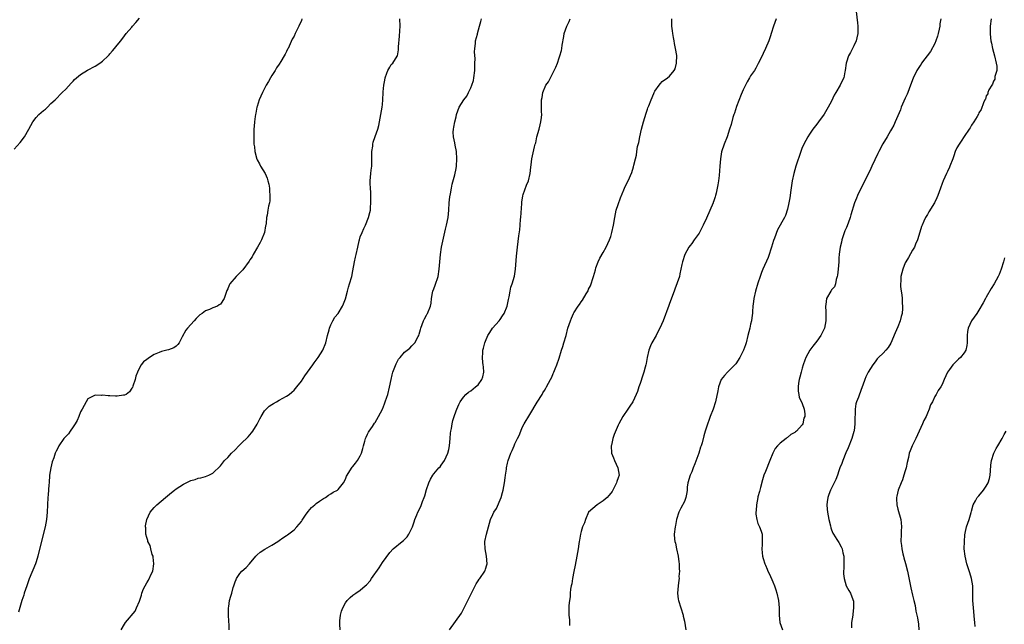
# Model space of a CAD drawing. Units: inches. Extents: x 2577000 to 2580000, y 1527000 to 1530000.
# Drawn here: x 2578595 to 2578862, y 1528087 to 1528251 of the extents above; entities that cross this region are included whole.
import ezdxf

# ---------------------------------------------------------------- set-up
doc = ezdxf.new("R2010")
doc.units = ezdxf.units.IN
doc.header["$MEASUREMENT"] = 0
doc.layers.add('LD25771527_10ft', color=112, linetype='Continuous')

msp = doc.modelspace()

# ---------------------------------------------------------------- linework, layer by layer
at = {"layer": 'LD25771527_10ft'}
for points, elevation in [([(2578821.62, 1528253), (2578822.04, 1528249.96), (2578822.14, 1528249), (2578822.11, 1528248.11), (2578822.14, 1528247), (2578821.82, 1528245.82), (2578821.67, 1528245), (2578821, 1528243.7), (2578820.12, 1528241.88), (2578819.6, 1528241), (2578819, 1528239.26), (2578818.92, 1528239), (2578818.71, 1528237), (2578818.62, 1528236.62), (2578818.28, 1528235), (2578817.87, 1528234.13), (2578817.29, 1528233), (2578816.11, 1528231), (2578815.72, 1528230.28), (2578815, 1528228.69), (2578814.08, 1528227), (2578813.66, 1528226.34), (2578813, 1528225.13), (2578811.42, 1528223), (2578811, 1528222.37), (2578809.94, 1528221), (2578809, 1528219.67), (2578808.57, 1528219), (2578808, 1528218), (2578807, 1528216.05), (2578806.66, 1528215), (2578805.26, 1528211), (2578804.69, 1528209), (2578804.26, 1528207), (2578803.83, 1528203.83), (2578803.74, 1528203), (2578803.65, 1528202.35), (2578803.39, 1528201), (2578803, 1528199.34), (2578802.44, 1528197.56), (2578802.16, 1528197), (2578800.32, 1528193.68), (2578799.44, 1528191.44), (2578799.17, 1528190.83), (2578798.64, 1528189), (2578798.46, 1528188.46), (2578798.04, 1528187), (2578797.79, 1528186.21), (2578796.28, 1528183), (2578795.92, 1528182.08), (2578795.55, 1528181), (2578795, 1528179.24), (2578794.34, 1528177), (2578793.87, 1528175), (2578793.78, 1528174.22), (2578793.61, 1528173), (2578793.49, 1528171.49), (2578793.48, 1528171), (2578793.45, 1528170.55), (2578793.22, 1528169), (2578793, 1528168.07), (2578792.77, 1528167), (2578792.28, 1528165), (2578791.75, 1528163), (2578791.57, 1528162.43), (2578791.08, 1528161), (2578791, 1528160.82), (2578790.05, 1528159), (2578789, 1528157.3), (2578788.73, 1528157), (2578787, 1528155.27), (2578786.71, 1528155), (2578785.88, 1528154.12), (2578784.99, 1528153), (2578784.26, 1528151), (2578784.09, 1528149.91), (2578783.5, 1528147), (2578782.82, 1528145), (2578782.03, 1528143), (2578781, 1528140.09), (2578780.68, 1528139), (2578780.27, 1528137.73), (2578779.8, 1528135.8), (2578779.53, 1528135), (2578779.38, 1528134.62), (2578778.94, 1528133), (2578777.87, 1528130.13), (2578777.42, 1528129), (2578777, 1528127.91), (2578776.6, 1528127), (2578775.98, 1528125), (2578775.81, 1528123.81), (2578775.73, 1528123), (2578775.69, 1528122.31), (2578775.45, 1528121), (2578775, 1528119.92), (2578774.09, 1528118.1), (2578773.49, 1528117), (2578772.91, 1528115), (2578772.61, 1528113.39), (2578772.52, 1528113), (2578772.26, 1528111), (2578772.3, 1528109.7), (2578772.39, 1528109), (2578772.56, 1528108.56), (2578772.85, 1528107), (2578773.33, 1528105), (2578773.51, 1528103.51), (2578773.62, 1528103), (2578773.58, 1528101.58), (2578773.7, 1528101), (2578773.55, 1528099.54), (2578773.59, 1528099), (2578773.52, 1528098.48), (2578773.28, 1528097), (2578773.11, 1528095), (2578773.34, 1528093.34), (2578773.37, 1528093), (2578774.67, 1528089), (2578774.72, 1528088.72), (2578775, 1528087.41), (2578775.42, 1528085)], 8240), ([(2578593, 1528215.64), (2578594.59, 1528217.41), (2578595, 1528217.91), (2578595.47, 1528218.53), (2578595.78, 1528219), (2578596.95, 1528221), (2578598.07, 1528223), (2578599, 1528224.22), (2578599.71, 1528225), (2578601, 1528226.12), (2578601.49, 1528226.51), (2578602.03, 1528227), (2578603, 1528228), (2578604.12, 1528229), (2578606.01, 1528231), (2578607, 1528231.94), (2578608.45, 1528233.55), (2578609, 1528234.1), (2578609.43, 1528234.57), (2578609.97, 1528235), (2578611, 1528235.91), (2578612.9, 1528237.1), (2578615, 1528238.19), (2578616.23, 1528239), (2578617, 1528239.55), (2578618.49, 1528241), (2578618.76, 1528241.24), (2578619, 1528241.53), (2578619.72, 1528242.28), (2578620.28, 1528243), (2578621, 1528243.89), (2578621.93, 1528245), (2578623, 1528246.44), (2578623.45, 1528247), (2578625, 1528248.76), (2578625.18, 1528249), (2578626.02, 1528249.98), (2578627, 1528251.23)], 8310), ([(2578671.16, 1528251), (2578671, 1528250.57), (2578670.29, 1528249), (2578669.61, 1528247.61), (2578669.28, 1528247), (2578669, 1528246.34), (2578668.54, 1528245.46), (2578667.42, 1528243), (2578667.27, 1528242.73), (2578667, 1528242.14), (2578666.57, 1528241.43), (2578666.36, 1528241), (2578665.46, 1528239.46), (2578665, 1528238.73), (2578664.27, 1528237.73), (2578663.91, 1528237), (2578663, 1528235.6), (2578662.64, 1528235), (2578662.05, 1528233.95), (2578661.45, 1528233), (2578660.4, 1528231), (2578660.02, 1528229.98), (2578659.55, 1528229), (2578659, 1528227.2), (2578658.94, 1528227), (2578658.63, 1528225.37), (2578658.54, 1528225), (2578658.44, 1528224.44), (2578658.25, 1528223), (2578658.18, 1528221.82), (2578658.09, 1528221), (2578658.06, 1528220.06), (2578658.07, 1528217.93), (2578658.12, 1528217), (2578658.25, 1528216.25), (2578658.36, 1528215), (2578658.89, 1528212.89), (2578659, 1528212.68), (2578659.61, 1528211.61), (2578659.9, 1528211), (2578661.13, 1528209), (2578661.74, 1528207.74), (2578661.93, 1528207), (2578662.12, 1528206.12), (2578662.31, 1528205), (2578662.33, 1528204.33), (2578662.47, 1528203), (2578662.45, 1528201.55), (2578662.35, 1528201), (2578662.11, 1528200.11), (2578661.89, 1528199), (2578661.67, 1528197.67), (2578661.51, 1528197), (2578661.42, 1528195.42), (2578661.34, 1528195), (2578661.26, 1528194.74), (2578660.98, 1528193), (2578660.18, 1528191), (2578659.77, 1528190.23), (2578659.09, 1528189), (2578657.92, 1528187), (2578657.6, 1528186.4), (2578657, 1528185.51), (2578656.81, 1528185.19), (2578655.13, 1528182.87), (2578653.31, 1528181), (2578651.57, 1528179), (2578651.36, 1528178.64), (2578651, 1528177.64), (2578650.79, 1528177.21), (2578650.03, 1528175), (2578649, 1528173.5), (2578648.71, 1528173.29), (2578648.22, 1528173), (2578647, 1528172.5), (2578646.09, 1528172.09), (2578645, 1528171.7), (2578644.06, 1528171), (2578643.44, 1528170.56), (2578642.43, 1528169.57), (2578641.87, 1528169), (2578640.08, 1528167), (2578639.6, 1528166.4), (2578638.59, 1528164.59), (2578637.78, 1528163), (2578637.45, 1528162.55), (2578637, 1528162.11), (2578636.35, 1528161.65), (2578634.89, 1528161.11), (2578634.5, 1528161), (2578633, 1528160.64), (2578632.34, 1528160.34), (2578631, 1528159.79), (2578629.76, 1528159), (2578629, 1528158.47), (2578628.17, 1528157.83), (2578627.47, 1528157), (2578627, 1528156.16), (2578626.48, 1528155), (2578626.07, 1528153.93), (2578625.88, 1528153), (2578625.23, 1528151.23), (2578625.1, 1528150.9), (2578625, 1528150.67), (2578624.3, 1528149.7), (2578623.38, 1528149), (2578623, 1528148.75), (2578622.74, 1528148.74), (2578621, 1528148.51), (2578620.52, 1528148.52), (2578619, 1528148.59), (2578618.56, 1528148.56), (2578617, 1528148.74), (2578616.69, 1528148.69), (2578615, 1528148.79), (2578613, 1528147.78), (2578612.54, 1528147), (2578612.01, 1528145.99), (2578611.44, 1528145), (2578611, 1528144.29), (2578610.61, 1528143), (2578610.15, 1528141.85), (2578609.61, 1528141), (2578609, 1528140.19), (2578608.17, 1528139), (2578607.73, 1528138.27), (2578606.75, 1528137.25), (2578606.47, 1528137), (2578605.11, 1528135), (2578605, 1528134.75), (2578604.42, 1528133.58), (2578604.17, 1528133), (2578603.75, 1528131.76), (2578603.35, 1528130.65), (2578602.95, 1528129.05), (2578602.64, 1528127), (2578602.49, 1528125), (2578602.43, 1528124.43), (2578602.27, 1528121.73), (2578602.17, 1528121), (2578601.97, 1528117), (2578601.75, 1528115), (2578601.42, 1528113), (2578600.55, 1528109.45), (2578599.44, 1528105), (2578599, 1528103.51), (2578598.82, 1528103), (2578597.08, 1528098.92), (2578596.46, 1528097), (2578595.76, 1528095), (2578595.59, 1528094.41), (2578595.12, 1528093), (2578594.22, 1528089.78)], 8300), ([(2578622.02, 1528085), (2578623, 1528086.55), (2578623.27, 1528087), (2578625.88, 1528090.12), (2578626.27, 1528091), (2578627, 1528092.84), (2578627.58, 1528094.42), (2578627.7, 1528095), (2578628.17, 1528096.17), (2578628.54, 1528097), (2578629, 1528097.78), (2578629.51, 1528098.49), (2578630.3, 1528100.3), (2578630.65, 1528101), (2578630.96, 1528103), (2578630.78, 1528104.78), (2578630.72, 1528105), (2578630.51, 1528105.49), (2578630.09, 1528107), (2578629.92, 1528107.92), (2578629.28, 1528109), (2578629.27, 1528109.27), (2578629, 1528110.12), (2578628.77, 1528111), (2578628.74, 1528112.74), (2578628.7, 1528113), (2578628.71, 1528113.29), (2578629, 1528115), (2578629.98, 1528117), (2578631, 1528118.24), (2578631.37, 1528118.63), (2578631.78, 1528119), (2578634.1, 1528121), (2578635.71, 1528122.29), (2578636.57, 1528123), (2578637, 1528123.3), (2578639, 1528124.62), (2578640.62, 1528125.38), (2578641, 1528125.61), (2578642.14, 1528125.86), (2578643, 1528126.21), (2578643.7, 1528126.3), (2578645, 1528126.64), (2578645.87, 1528127), (2578647, 1528127.55), (2578649, 1528129.55), (2578650.16, 1528131), (2578651, 1528131.84), (2578652.04, 1528133), (2578653, 1528133.95), (2578654.01, 1528135), (2578655, 1528136), (2578656.07, 1528137), (2578656.53, 1528137.47), (2578657, 1528137.96), (2578657.48, 1528138.52), (2578657.8, 1528139), (2578659, 1528140.94), (2578659.68, 1528142.32), (2578660.05, 1528143), (2578661, 1528144.5), (2578661.44, 1528145), (2578662.24, 1528145.76), (2578663, 1528146.28), (2578663.45, 1528146.55), (2578664.24, 1528147), (2578665, 1528147.4), (2578665.93, 1528147.93), (2578667, 1528148.51), (2578667.67, 1528149), (2578668.42, 1528149.58), (2578669, 1528150.1), (2578669.76, 1528151), (2578671, 1528152.59), (2578671.95, 1528154.05), (2578674.12, 1528157), (2578674.46, 1528157.54), (2578675.59, 1528159), (2578676.81, 1528161), (2578677.6, 1528163), (2578678.12, 1528165), (2578678.57, 1528166.57), (2578678.67, 1528167), (2578679, 1528167.85), (2578679.54, 1528169), (2578680.05, 1528169.95), (2578681, 1528170.93), (2578682.19, 1528173), (2578682.4, 1528173.6), (2578683, 1528174.99), (2578683.49, 1528177), (2578683.84, 1528178.16), (2578684.11, 1528179), (2578684.67, 1528181), (2578685, 1528182.52), (2578685.45, 1528185), (2578685.72, 1528186.28), (2578685.86, 1528187), (2578686.3, 1528189), (2578686.73, 1528190.73), (2578686.78, 1528191), (2578687, 1528191.76), (2578687.49, 1528193), (2578687.93, 1528194.07), (2578688.41, 1528195), (2578689.24, 1528197), (2578689.63, 1528198.37), (2578689.73, 1528199), (2578689.75, 1528199.75), (2578689.88, 1528201), (2578689.84, 1528203.84), (2578689.74, 1528205), (2578689.68, 1528206.32), (2578689.69, 1528207), (2578689.88, 1528209), (2578689.94, 1528209.94), (2578690.09, 1528211), (2578690.1, 1528212.1), (2578690.14, 1528213), (2578690.13, 1528213.87), (2578690.17, 1528215), (2578690.4, 1528216.4), (2578690.43, 1528217), (2578690.53, 1528217.47), (2578691.04, 1528219.03), (2578691.72, 1528221), (2578692, 1528222), (2578692.22, 1528223), (2578692.58, 1528225), (2578692.91, 1528227), (2578693, 1528227.75), (2578693.11, 1528229), (2578693.2, 1528231), (2578693.2, 1528231.2), (2578693.38, 1528233), (2578693.65, 1528234.35), (2578693.74, 1528235), (2578694.24, 1528236.24), (2578694.47, 1528237), (2578695, 1528237.85), (2578695.42, 1528238.58), (2578695.8, 1528239), (2578697, 1528240.88), (2578697.06, 1528241), (2578697.38, 1528242.62), (2578697.42, 1528243), (2578697.42, 1528243.42), (2578697.68, 1528246.32), (2578697.76, 1528247.76), (2578697.82, 1528249), (2578697.78, 1528251)], 8290), ([(2578651.39, 1528085), (2578651.38, 1528086.62), (2578651.34, 1528087), (2578651.34, 1528087.34), (2578651.25, 1528089), (2578651.21, 1528090.79), (2578651.25, 1528091), (2578651.33, 1528091.33), (2578651.49, 1528093), (2578651.82, 1528094.18), (2578652.09, 1528095), (2578652.51, 1528096.51), (2578652.68, 1528097), (2578652.78, 1528097.22), (2578653, 1528098.07), (2578653.26, 1528098.74), (2578653.35, 1528099), (2578654.32, 1528100.32), (2578654.84, 1528101), (2578656.01, 1528101.99), (2578656.87, 1528103), (2578658.63, 1528105), (2578658.79, 1528105.21), (2578659, 1528105.43), (2578659.84, 1528106.16), (2578661.06, 1528106.94), (2578663, 1528108), (2578664.62, 1528109), (2578665, 1528109.26), (2578665.99, 1528110.01), (2578667, 1528110.61), (2578667.21, 1528110.79), (2578669, 1528112.18), (2578669.77, 1528113), (2578671, 1528114.46), (2578671.22, 1528114.78), (2578672.14, 1528116.14), (2578672.81, 1528117.19), (2578673.73, 1528118.27), (2578674.64, 1528119), (2578675, 1528119.32), (2578675.94, 1528119.94), (2578677, 1528120.67), (2578677.51, 1528121), (2578678.35, 1528121.65), (2578679, 1528121.97), (2578679.6, 1528122.4), (2578680.78, 1528123), (2578681, 1528123.17), (2578682.46, 1528125), (2578683, 1528126), (2578683.27, 1528126.73), (2578683.41, 1528127), (2578684.2, 1528128.2), (2578684.81, 1528129.19), (2578685, 1528129.39), (2578685.67, 1528130.33), (2578686.21, 1528131), (2578687, 1528132.32), (2578687.33, 1528133), (2578687.71, 1528134.29), (2578687.89, 1528135), (2578688.26, 1528136.26), (2578688.45, 1528137), (2578688.59, 1528137.41), (2578689, 1528138.17), (2578689.25, 1528138.75), (2578689.4, 1528139), (2578690.29, 1528140.29), (2578690.85, 1528141.15), (2578691, 1528141.33), (2578691.94, 1528143), (2578693, 1528145.01), (2578693.56, 1528146.45), (2578693.8, 1528147), (2578694.23, 1528148.23), (2578694.47, 1528149), (2578694.93, 1528150.93), (2578695.37, 1528153), (2578695.68, 1528154.32), (2578695.88, 1528155), (2578696.39, 1528156.39), (2578696.7, 1528157.3), (2578697, 1528157.87), (2578697.41, 1528158.59), (2578697.79, 1528159), (2578699, 1528160.49), (2578699.74, 1528161), (2578700.41, 1528161.59), (2578701, 1528162.22), (2578701.82, 1528163), (2578702.69, 1528164.69), (2578702.87, 1528165), (2578703, 1528165.35), (2578703.35, 1528166.65), (2578703.42, 1528167), (2578704.17, 1528169), (2578704.45, 1528169.55), (2578705, 1528170.51), (2578705.15, 1528170.85), (2578705.24, 1528171), (2578706.06, 1528173), (2578706.21, 1528173.79), (2578706.34, 1528175), (2578706.62, 1528176.62), (2578706.7, 1528177), (2578707, 1528177.68), (2578707.36, 1528178.64), (2578708.14, 1528181), (2578708.44, 1528183), (2578708.57, 1528185), (2578708.76, 1528187), (2578709.08, 1528189), (2578710.13, 1528193.87), (2578710.4, 1528195), (2578710.83, 1528197), (2578711.07, 1528199.07), (2578711.16, 1528201), (2578711.3, 1528202.7), (2578711.47, 1528203.47), (2578711.74, 1528205), (2578711.94, 1528206.06), (2578712.63, 1528208.63), (2578713, 1528210.37), (2578713.11, 1528211), (2578713.23, 1528213), (2578713.11, 1528215), (2578712.72, 1528216.72), (2578712.66, 1528217.34), (2578712.29, 1528219), (2578712.24, 1528220.24), (2578712.29, 1528221), (2578712.42, 1528221.59), (2578712.65, 1528223), (2578713, 1528224.43), (2578713.15, 1528225), (2578713.86, 1528227), (2578715.1, 1528229), (2578715.95, 1528230.05), (2578716.38, 1528231), (2578717, 1528232.3), (2578717.29, 1528233), (2578717.7, 1528234.3), (2578717.83, 1528235), (2578718.09, 1528237), (2578718.15, 1528238.15), (2578718.14, 1528239), (2578718.17, 1528240.17), (2578717.99, 1528242.01), (2578718.08, 1528243), (2578718.32, 1528244.33), (2578718.32, 1528245), (2578718.83, 1528246.83), (2578718.87, 1528247), (2578719.39, 1528249), (2578719.71, 1528250.29), (2578719.94, 1528251)], 8280), ([(2578681.49, 1528085), (2578681.41, 1528086.59), (2578681.41, 1528087), (2578681.47, 1528087.47), (2578681.61, 1528089), (2578681.9, 1528090.1), (2578682.22, 1528091), (2578683, 1528092.4), (2578683.46, 1528093), (2578684.21, 1528093.79), (2578685, 1528094.4), (2578685.82, 1528095), (2578687, 1528095.83), (2578688.35, 1528097), (2578688.71, 1528097.29), (2578689.65, 1528098.35), (2578690.08, 1528099), (2578692.11, 1528101.89), (2578693, 1528103.34), (2578695, 1528106.06), (2578695.92, 1528107), (2578698.35, 1528109), (2578698.73, 1528109.27), (2578699, 1528109.53), (2578699.7, 1528110.29), (2578700.14, 1528111), (2578701, 1528112.63), (2578701.15, 1528113), (2578701.63, 1528114.37), (2578701.81, 1528115), (2578702.31, 1528116.31), (2578702.6, 1528117), (2578703.43, 1528118.57), (2578703.91, 1528119.91), (2578704.39, 1528121), (2578704.54, 1528121.46), (2578705, 1528123.12), (2578705.64, 1528125), (2578706.05, 1528125.95), (2578706.67, 1528127), (2578707, 1528127.43), (2578708.33, 1528129), (2578708.65, 1528129.35), (2578709, 1528129.72), (2578709.88, 1528131), (2578710.77, 1528133), (2578711, 1528133.98), (2578711.2, 1528135), (2578711.41, 1528137), (2578711.53, 1528138.47), (2578711.61, 1528139), (2578711.76, 1528139.76), (2578711.93, 1528141), (2578712.09, 1528141.91), (2578712.45, 1528143), (2578713, 1528144.53), (2578713.21, 1528145), (2578713.73, 1528146.27), (2578714.16, 1528147), (2578715, 1528148.22), (2578715.7, 1528149), (2578716.37, 1528149.63), (2578717, 1528149.94), (2578718.32, 1528151), (2578719, 1528151.6), (2578720.05, 1528153), (2578720.27, 1528153.73), (2578720.59, 1528155), (2578720.47, 1528156.47), (2578720.41, 1528157), (2578720.31, 1528157.69), (2578720.15, 1528159), (2578720.24, 1528160.24), (2578720.32, 1528161), (2578720.49, 1528161.51), (2578720.83, 1528163), (2578721, 1528163.45), (2578721.66, 1528165), (2578722.17, 1528165.83), (2578722.93, 1528167), (2578724.72, 1528169), (2578725, 1528169.36), (2578725.65, 1528170.35), (2578726.04, 1528171), (2578726.88, 1528173), (2578727, 1528173.45), (2578727.26, 1528174.74), (2578727.47, 1528175.47), (2578727.72, 1528177), (2578727.92, 1528178.08), (2578728.23, 1528179), (2578728.88, 1528181.12), (2578729.19, 1528183), (2578729.46, 1528186.54), (2578729.7, 1528189), (2578730.08, 1528192.08), (2578730.33, 1528193.67), (2578730.45, 1528195), (2578730.55, 1528196.55), (2578730.61, 1528197), (2578730.83, 1528200.83), (2578730.83, 1528201.17), (2578731.11, 1528202.89), (2578731.25, 1528203.25), (2578732.17, 1528205.83), (2578732.7, 1528207), (2578733.17, 1528209), (2578733.29, 1528210.71), (2578733.39, 1528211.39), (2578733.55, 1528213), (2578734.27, 1528216.27), (2578734.49, 1528217), (2578734.63, 1528217.37), (2578734.97, 1528219), (2578735.54, 1528221), (2578735.82, 1528222.18), (2578736.05, 1528223), (2578736.2, 1528224.2), (2578736.26, 1528225), (2578736.22, 1528225.78), (2578736.2, 1528227), (2578736.22, 1528229), (2578736.37, 1528229.63), (2578736.6, 1528231), (2578737.43, 1528233), (2578738.09, 1528233.91), (2578738.62, 1528235), (2578739, 1528235.67), (2578739.68, 1528237), (2578740.08, 1528237.92), (2578740.52, 1528239), (2578741, 1528240.46), (2578741.21, 1528241), (2578741.61, 1528242.39), (2578741.75, 1528243), (2578741.84, 1528243.84), (2578742.25, 1528246.25), (2578742.39, 1528247), (2578743.1, 1528249), (2578743.7, 1528250.3), (2578743.98, 1528251)], 8270), ([(2578711.24, 1528085), (2578714.46, 1528089.54), (2578715, 1528090.62), (2578715.14, 1528090.86), (2578715.38, 1528091.38), (2578716.49, 1528093.51), (2578717.18, 1528095), (2578718.17, 1528097), (2578718.45, 1528097.55), (2578719, 1528098.36), (2578719.24, 1528098.76), (2578719.43, 1528099), (2578720.83, 1528101), (2578720.88, 1528101.12), (2578721, 1528101.47), (2578721.34, 1528102.66), (2578721.42, 1528103), (2578721.29, 1528105), (2578720.9, 1528107), (2578720.85, 1528108.85), (2578720.86, 1528109), (2578721.28, 1528111), (2578722.35, 1528115), (2578723, 1528116.33), (2578723.3, 1528117), (2578723.99, 1528118.01), (2578725.26, 1528121), (2578725.65, 1528122.35), (2578725.8, 1528123), (2578726.12, 1528125), (2578726.32, 1528126.32), (2578726.4, 1528127), (2578726.69, 1528128.69), (2578726.72, 1528129), (2578727, 1528130.34), (2578727.18, 1528131), (2578727.89, 1528133), (2578728.26, 1528133.74), (2578728.76, 1528135), (2578729, 1528135.54), (2578729.71, 1528137), (2578730.14, 1528137.86), (2578730.58, 1528139), (2578731, 1528139.98), (2578731.54, 1528141), (2578733, 1528143.52), (2578735, 1528146.9), (2578736.35, 1528149), (2578736.59, 1528149.41), (2578737, 1528150.03), (2578737.36, 1528150.64), (2578737.6, 1528151), (2578738.68, 1528153), (2578739, 1528153.68), (2578739.36, 1528154.64), (2578739.53, 1528155), (2578739.94, 1528155.94), (2578740.36, 1528157), (2578741, 1528158.79), (2578741.67, 1528161), (2578742, 1528162), (2578742.3, 1528163), (2578742.87, 1528165), (2578743.4, 1528167), (2578744.05, 1528169), (2578744.32, 1528169.68), (2578744.92, 1528171), (2578745, 1528171.14), (2578746.16, 1528173), (2578746.55, 1528173.45), (2578747, 1528174.14), (2578747.38, 1528174.62), (2578748.33, 1528176.33), (2578748.85, 1528177.15), (2578749, 1528177.54), (2578749.5, 1528178.5), (2578750.36, 1528181), (2578750.87, 1528182.87), (2578751, 1528183.41), (2578751.61, 1528185), (2578752.03, 1528185.97), (2578753, 1528187.55), (2578753.76, 1528189), (2578754.7, 1528191), (2578755, 1528191.86), (2578755.32, 1528193), (2578755.72, 1528195), (2578756.09, 1528197), (2578756.53, 1528199), (2578757, 1528200.56), (2578757.63, 1528202.37), (2578758.58, 1528204.58), (2578758.74, 1528205), (2578759, 1528205.62), (2578759.72, 1528207), (2578760.72, 1528209.28), (2578761.19, 1528210.81), (2578761.29, 1528211.29), (2578761.7, 1528213), (2578761.98, 1528214.02), (2578762.11, 1528215), (2578762.32, 1528216.32), (2578762.6, 1528217.4), (2578762.9, 1528219), (2578763.38, 1528221), (2578763.93, 1528223), (2578764.63, 1528225.37), (2578765, 1528226.52), (2578765.13, 1528226.87), (2578765.35, 1528227.35), (2578766.01, 1528229), (2578766.73, 1528230.73), (2578766.82, 1528231), (2578767, 1528231.39), (2578768.12, 1528233), (2578768.52, 1528233.48), (2578769, 1528233.97), (2578770.46, 1528235), (2578771, 1528235.43), (2578772.26, 1528237), (2578772.55, 1528237.45), (2578772.88, 1528239), (2578772.95, 1528241.05), (2578772.64, 1528243), (2578772.31, 1528244.31), (2578772.21, 1528245), (2578772.04, 1528245.96), (2578771.84, 1528247), (2578771.76, 1528247.76), (2578771.61, 1528249), (2578771.58, 1528250.42), (2578771.6, 1528251)], 8260), ([(2578799.95, 1528251), (2578799.23, 1528249), (2578798.58, 1528247), (2578798.36, 1528246.36), (2578797.93, 1528245), (2578797.08, 1528242.92), (2578796.42, 1528241.58), (2578796.11, 1528241), (2578795.09, 1528238.91), (2578794.39, 1528237.61), (2578794.01, 1528237), (2578793, 1528235.52), (2578792.67, 1528235), (2578792.07, 1528233.93), (2578791.58, 1528233), (2578791, 1528231.71), (2578790.46, 1528230.46), (2578789.18, 1528227.18), (2578788.61, 1528225.39), (2578788.45, 1528225), (2578788.21, 1528224.21), (2578787.69, 1528222.31), (2578787.29, 1528221), (2578786.61, 1528219), (2578785.85, 1528217), (2578785.12, 1528214.88), (2578784.78, 1528213), (2578784.63, 1528211), (2578784.48, 1528208.48), (2578784.31, 1528207), (2578784.07, 1528205.93), (2578783.96, 1528205), (2578783.67, 1528203.67), (2578783.47, 1528203), (2578783.34, 1528202.66), (2578783, 1528201.54), (2578782.85, 1528201.15), (2578782.81, 1528201), (2578781, 1528196.89), (2578780.11, 1528195), (2578779.13, 1528193), (2578779, 1528192.78), (2578777.69, 1528191), (2578777, 1528190.01), (2578776.55, 1528189.45), (2578776.23, 1528189), (2578775.1, 1528187), (2578774.47, 1528185), (2578774.3, 1528184.3), (2578774.07, 1528183), (2578773.75, 1528181.75), (2578773.66, 1528181), (2578772.46, 1528177.54), (2578772.21, 1528177), (2578771, 1528173.7), (2578770.83, 1528173.17), (2578769.25, 1528169), (2578768.38, 1528167), (2578767.88, 1528166.12), (2578767.31, 1528165), (2578766.21, 1528163), (2578765.83, 1528162.17), (2578765.36, 1528161), (2578764.87, 1528159), (2578764.62, 1528157.38), (2578764.54, 1528157), (2578764.38, 1528156.38), (2578764.04, 1528155), (2578763.76, 1528154.24), (2578763, 1528151.94), (2578762.66, 1528151), (2578762.24, 1528149.76), (2578761.94, 1528149), (2578760.99, 1528147), (2578760.2, 1528145.8), (2578759.69, 1528145), (2578758.34, 1528143), (2578757.19, 1528141), (2578757, 1528140.6), (2578755.92, 1528138.08), (2578755.58, 1528137), (2578755.19, 1528135.19), (2578755.14, 1528135), (2578755.24, 1528133), (2578755.76, 1528131.76), (2578756.01, 1528131), (2578756.93, 1528129), (2578757.27, 1528127), (2578757, 1528126.3), (2578756.68, 1528125.32), (2578756.61, 1528125), (2578756.22, 1528124.22), (2578755.36, 1528122.64), (2578755, 1528122.14), (2578754.5, 1528121.5), (2578754.02, 1528121), (2578753, 1528120.03), (2578751.3, 1528119), (2578749, 1528117), (2578748.13, 1528115), (2578747.89, 1528114.11), (2578747.38, 1528113), (2578747, 1528111.75), (2578746.79, 1528111), (2578746.57, 1528109.43), (2578746.46, 1528109), (2578746.36, 1528108.36), (2578746.19, 1528107), (2578745.84, 1528105), (2578745.39, 1528102.61), (2578745, 1528100.9), (2578744.65, 1528099), (2578744.45, 1528097.55), (2578744.29, 1528097), (2578744.1, 1528096.1), (2578744.01, 1528095), (2578743.99, 1528094.01), (2578743.8, 1528093), (2578743.64, 1528091.64), (2578743.59, 1528090.41), (2578743.61, 1528089), (2578743.77, 1528087.77), (2578743.81, 1528087), (2578743.82, 1528086.18)], 8250), ([(2578844.61, 1528251), (2578844.38, 1528249.62), (2578844.36, 1528249), (2578844.24, 1528248.24), (2578843.96, 1528247), (2578843.73, 1528246.27), (2578843.31, 1528245), (2578843, 1528244.32), (2578841.84, 1528242.16), (2578839.43, 1528239), (2578839.27, 1528238.73), (2578839, 1528238.36), (2578838.13, 1528237), (2578837.11, 1528234.89), (2578836.43, 1528233), (2578835.67, 1528231), (2578835.48, 1528230.52), (2578835, 1528229.5), (2578833.9, 1528227), (2578833.67, 1528226.33), (2578832.27, 1528223), (2578831.85, 1528222.15), (2578831.24, 1528221), (2578831, 1528220.63), (2578830.07, 1528219), (2578828.92, 1528217.08), (2578827.81, 1528215), (2578827.56, 1528214.44), (2578826.7, 1528212.7), (2578825.94, 1528211), (2578825.68, 1528210.32), (2578824.01, 1528207), (2578823, 1528205.11), (2578822.02, 1528203), (2578821.71, 1528202.29), (2578821.21, 1528201), (2578820.21, 1528197.79), (2578820, 1528197), (2578819.46, 1528195.46), (2578819, 1528194.29), (2578818.61, 1528193.39), (2578817.81, 1528191), (2578817.7, 1528190.3), (2578817.34, 1528189), (2578817.07, 1528187.07), (2578817.07, 1528186.93), (2578817, 1528186.2), (2578816.92, 1528185), (2578816.73, 1528183), (2578816.61, 1528181.39), (2578816.5, 1528181), (2578816.2, 1528180.2), (2578816.04, 1528179), (2578815.77, 1528178.23), (2578815, 1528177.39), (2578814.87, 1528177.13), (2578814.76, 1528177), (2578813.63, 1528175), (2578813.43, 1528173.43), (2578813.32, 1528173), (2578813.44, 1528171.44), (2578813.39, 1528170.61), (2578813.42, 1528169), (2578813.05, 1528167), (2578812.09, 1528165), (2578811, 1528163.45), (2578809.91, 1528162.09), (2578809.09, 1528161), (2578808, 1528159), (2578807.7, 1528158.3), (2578807.27, 1528157), (2578807, 1528156.14), (2578806.69, 1528155), (2578806.37, 1528153.63), (2578806.2, 1528153), (2578806.03, 1528152.03), (2578805.93, 1528151), (2578805.89, 1528149.89), (2578806.07, 1528149), (2578806.15, 1528148.15), (2578806.79, 1528147), (2578807, 1528146.52), (2578807.58, 1528145), (2578807.7, 1528143.7), (2578807.71, 1528143), (2578807.49, 1528142.51), (2578807.17, 1528141), (2578807, 1528140.71), (2578805.5, 1528139), (2578805.2, 1528138.8), (2578805, 1528138.6), (2578803.94, 1528138.06), (2578803, 1528137.28), (2578802.82, 1528137.18), (2578802.64, 1528137), (2578801, 1528135.75), (2578800.28, 1528135), (2578799.69, 1528134.31), (2578799.07, 1528133), (2578798.2, 1528131), (2578797, 1528128.02), (2578796.62, 1528127), (2578796.22, 1528125.78), (2578795.69, 1528123.69), (2578795.5, 1528123), (2578795.41, 1528122.59), (2578795, 1528121.19), (2578794.94, 1528120.94), (2578794.57, 1528119), (2578794.53, 1528117.47), (2578794.41, 1528117), (2578794.41, 1528116.41), (2578794.67, 1528115), (2578795, 1528113.88), (2578795.4, 1528113), (2578795.84, 1528111.84), (2578796.13, 1528111), (2578796.12, 1528109.88), (2578796.18, 1528109), (2578796.14, 1528108.14), (2578796.02, 1528107), (2578796.1, 1528105.9), (2578796.22, 1528105), (2578796.42, 1528104.42), (2578796.82, 1528103), (2578797, 1528102.57), (2578797.51, 1528101.51), (2578797.71, 1528101), (2578798.15, 1528100.15), (2578799, 1528098.04), (2578799.44, 1528097), (2578799.88, 1528095.88), (2578800.15, 1528095), (2578800.61, 1528093), (2578800.78, 1528091), (2578800.76, 1528089), (2578800.96, 1528087), (2578801.69, 1528085)], 8230), ([(2578858.32, 1528251), (2578858.04, 1528249), (2578858.08, 1528248.08), (2578858.03, 1528247), (2578858.11, 1528245.89), (2578858.27, 1528245), (2578858.44, 1528244.44), (2578858.7, 1528243), (2578859.26, 1528241), (2578859.72, 1528239), (2578859.84, 1528238.16), (2578859.82, 1528237), (2578859.35, 1528235.35), (2578859.35, 1528235), (2578859.33, 1528234.67), (2578859, 1528234.04), (2578858.73, 1528233.27), (2578858.46, 1528233), (2578857.71, 1528231.71), (2578857.46, 1528231), (2578857.38, 1528230.62), (2578857, 1528230.06), (2578856.77, 1528229.23), (2578856.61, 1528229), (2578856.21, 1528228.21), (2578855.63, 1528226.37), (2578855, 1528225.48), (2578854.88, 1528225.12), (2578854.5, 1528224.5), (2578853.66, 1528223), (2578853, 1528222.13), (2578852.62, 1528221.38), (2578852.37, 1528221), (2578851, 1528219.05), (2578850.2, 1528217.8), (2578849.61, 1528217), (2578849, 1528215.93), (2578848.56, 1528215), (2578848.21, 1528213.79), (2578847.88, 1528213), (2578847.14, 1528211), (2578847, 1528210.74), (2578846.45, 1528209.55), (2578846.22, 1528209), (2578845.29, 1528207), (2578845, 1528206.25), (2578844.55, 1528205), (2578843.86, 1528203), (2578843.6, 1528202.4), (2578842.95, 1528201), (2578841.42, 1528198.58), (2578841, 1528197.85), (2578840.48, 1528197), (2578840.07, 1528196.07), (2578839.57, 1528195), (2578839.42, 1528194.58), (2578838.98, 1528193.02), (2578838.34, 1528191), (2578837.8, 1528189.8), (2578837.46, 1528189), (2578837, 1528188.14), (2578835.83, 1528186.17), (2578835.13, 1528185), (2578835, 1528184.76), (2578834.3, 1528183), (2578834.02, 1528181.98), (2578833.79, 1528181), (2578833.76, 1528179.76), (2578833.69, 1528179), (2578833.73, 1528178.27), (2578833.89, 1528177), (2578834.06, 1528176.06), (2578834.18, 1528175), (2578834.19, 1528173.81), (2578834.29, 1528173), (2578834.28, 1528172.28), (2578834.12, 1528171), (2578833.89, 1528170.11), (2578833.65, 1528169), (2578833, 1528167.3), (2578832.29, 1528165.71), (2578831.12, 1528162.88), (2578830.31, 1528161.69), (2578829.73, 1528161), (2578829, 1528160.18), (2578827.75, 1528159), (2578827.39, 1528158.61), (2578827, 1528158.07), (2578826.52, 1528157.48), (2578826.19, 1528157), (2578824.95, 1528155), (2578824.28, 1528153.72), (2578823.98, 1528153), (2578823.45, 1528151.45), (2578823, 1528150.3), (2578822.27, 1528148.27), (2578821.77, 1528147), (2578821.6, 1528146.4), (2578821.37, 1528145), (2578821.35, 1528143.35), (2578821.31, 1528143), (2578821.31, 1528141.31), (2578821.29, 1528141), (2578821.08, 1528139.08), (2578821.06, 1528138.94), (2578820.52, 1528137), (2578819.52, 1528134.48), (2578818.89, 1528133.11), (2578818, 1528131), (2578817.76, 1528130.24), (2578817.25, 1528129), (2578817, 1528128.2), (2578816.56, 1528127), (2578816.17, 1528125.83), (2578814.67, 1528123), (2578814.23, 1528121.77), (2578813.93, 1528121), (2578813.77, 1528119.77), (2578813.7, 1528119), (2578813.78, 1528117.78), (2578813.87, 1528117), (2578814.02, 1528116.02), (2578814.24, 1528115), (2578814.68, 1528113.32), (2578814.78, 1528112.78), (2578815, 1528112.22), (2578815.29, 1528111.29), (2578815.47, 1528111), (2578816.45, 1528109.55), (2578816.79, 1528109), (2578817, 1528108.72), (2578817.6, 1528107.6), (2578817.88, 1528107), (2578818.06, 1528105.94), (2578818.31, 1528105), (2578818.34, 1528104.34), (2578818.3, 1528101.7), (2578818.26, 1528101), (2578818.26, 1528100.26), (2578818.38, 1528099), (2578818.96, 1528097), (2578819.71, 1528095.71), (2578820.1, 1528095), (2578820.77, 1528093.23), (2578820.88, 1528093), (2578820.9, 1528092.9), (2578820.98, 1528091), (2578820.74, 1528089.26), (2578820.73, 1528089), (2578820.43, 1528087), (2578820.44, 1528085.56)], 8220), ([(2578861.95, 1528186.05), (2578861.68, 1528185), (2578861.08, 1528183), (2578860.47, 1528181.53), (2578860.27, 1528181), (2578859.15, 1528179), (2578858.28, 1528177.72), (2578857, 1528175.44), (2578856.74, 1528175), (2578856.17, 1528173.83), (2578855, 1528171.87), (2578854.44, 1528171), (2578853.01, 1528169), (2578852.12, 1528167), (2578851.94, 1528166.06), (2578851.82, 1528165), (2578851.78, 1528163.78), (2578851.8, 1528163), (2578851.76, 1528162.24), (2578851.46, 1528161), (2578851, 1528160.26), (2578849.98, 1528159), (2578849.44, 1528158.56), (2578849, 1528158.1), (2578848.42, 1528157.58), (2578847.94, 1528157), (2578847, 1528155.78), (2578846.48, 1528155), (2578845.99, 1528154.01), (2578845.54, 1528153), (2578845, 1528151.69), (2578844.61, 1528151), (2578843.93, 1528150.07), (2578843.37, 1528149), (2578843, 1528148.37), (2578842.36, 1528147), (2578841.85, 1528146.15), (2578841.51, 1528145), (2578841, 1528143.91), (2578840.63, 1528143), (2578840.08, 1528141.92), (2578839.66, 1528141), (2578837.88, 1528137), (2578836.88, 1528135), (2578836.33, 1528133.67), (2578836.1, 1528133), (2578835.86, 1528131.86), (2578835.52, 1528130.49), (2578835.24, 1528129), (2578835, 1528128.25), (2578834.65, 1528127), (2578834.21, 1528125.79), (2578833.85, 1528125), (2578833.03, 1528123), (2578832.69, 1528121.31), (2578832.61, 1528121), (2578832.61, 1528120.61), (2578832.72, 1528119), (2578833, 1528117.85), (2578833.76, 1528115), (2578833.9, 1528114.1), (2578833.99, 1528113), (2578833.89, 1528111.89), (2578833.91, 1528111), (2578833.81, 1528109), (2578833.97, 1528107.97), (2578834.02, 1528107), (2578834.31, 1528105.69), (2578834.5, 1528105), (2578834.62, 1528104.62), (2578835.06, 1528103.06), (2578835.57, 1528101), (2578836.48, 1528096.48), (2578837, 1528094.44), (2578837.32, 1528093), (2578837.65, 1528091.65), (2578837.91, 1528090.09), (2578838.33, 1528088.33), (2578838.57, 1528086.57), (2578838.72, 1528085)], 8210), ([(2578853.97, 1528085.97), (2578853.85, 1528087), (2578853.8, 1528087.8), (2578853.52, 1528091), (2578853.37, 1528093), (2578853.36, 1528095.36), (2578853.33, 1528097), (2578853, 1528099), (2578852.54, 1528100.54), (2578851.71, 1528103), (2578851.22, 1528105), (2578851.02, 1528107), (2578851.04, 1528109), (2578851.18, 1528110.82), (2578851.3, 1528111.3), (2578851.66, 1528113), (2578852.32, 1528115), (2578852.86, 1528116.86), (2578853, 1528117.27), (2578853.46, 1528119), (2578854.03, 1528120.03), (2578854.54, 1528121), (2578854.75, 1528121.25), (2578855, 1528121.47), (2578856.24, 1528123), (2578857, 1528124.04), (2578857.55, 1528125), (2578857.84, 1528126.16), (2578858.08, 1528127), (2578858.18, 1528128.18), (2578858.22, 1528129.78), (2578858.4, 1528131), (2578859.09, 1528133), (2578859.72, 1528134.28), (2578860.15, 1528135), (2578861.3, 1528137), (2578861.87, 1528138.13), (2578862.42, 1528139)], 8200)]:
    msp.add_lwpolyline(points, dxfattribs=dict(at, elevation=elevation))

doc.saveas('drawing.dxf')
